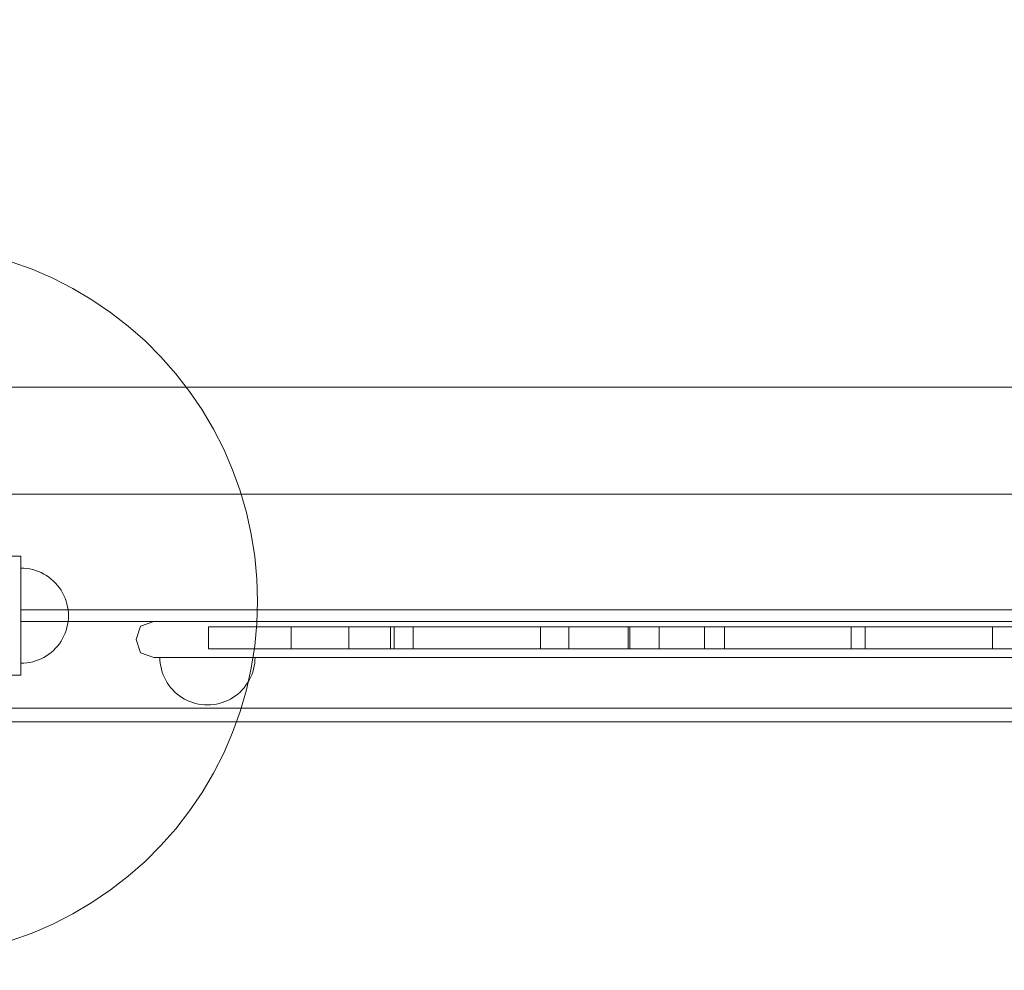
# Model space of a CAD drawing. Units: millimetres. Extents: x 2658 to 12337, y 14667 to 22255.
# Drawn here: x 7153 to 7566, y 17314 to 17713 of the extents above; entities that cross this region are included whole.
import ezdxf

# ---------------------------------------------------------------- set-up
doc = ezdxf.new("R2010")
doc.units = ezdxf.units.MM
doc.header["$MEASUREMENT"] = 0
doc.linetypes.add('Wipeout_Contour', pattern=[1000, 0, -1000])
doc.layers.add('STREFA', color=7, linetype='Continuous')
doc.layers.add('STREFA_Nr_pióra__7', color=7, linetype='Continuous', lineweight=18)
doc.layers.add('ZESTAW_Nr_pióra__7', color=7, linetype='Continuous', lineweight=18)
doc.styles.add('GENERATED_STYLE_1', font='txt')
doc.dimstyles.new('GENERATED_STYLE__1', dxfattribs={"dimtxt": 200, "dimasz": 137.681159, "dimexe": 0.18, "dimexo": 300, "dimgap": 0.09, "dimtad": 1, "dimtih": 1, "dimtoh": 1, "dimdec": 0, "dimlfac": 0.1, "dimzin": 0, "dimdsep": 46, "dimtxsty": 'GENERATED_STYLE_1', "dimblk": 'ARROWHEAD_5', "dimblk1": 'ARROWHEAD_5', "dimblk2": 'ARROWHEAD_5', "dimcen": 0.09, "dimclrd": 7, "dimclre": 7, "dimclrt": 7, "dimazin": 0, "dimtfac": 1, "dimtdec": 4, "dimtmove": 0, "dimatfit": 3, "dimfxl": 0, "dimtolj": 1, "dimtzin": 0, "dimarcsym": 0})

# ---------------------------------------------------------------- blocks, each defined once
blk = doc.blocks.new('*D1')
at = {"layer": 'STREFA_Nr_pióra__7', "linetype": 'Continuous'}
for points in [[(2658.21, 14802.53), (2798.17, 14765.03), (2798.17, 14840.03)], [(11589.55, 14802.53), (11449.6, 14840.03), (11449.6, 14765.03)]]:
    blk.add_hatch(color=256, dxfattribs=at).paths.add_polyline_path(points)
for p, q in [((2658.21, 14666.66), (2658.21, 14938.4)), ((11589.55, 14666.66), (11589.55, 14938.4)), ((2658.21, 14802.53), (2798.17, 14840.03)), ((2798.17, 14840.03), (2798.17, 14765.03)), ((11589.55, 14802.53), (11449.6, 14840.03)), ((11449.6, 14765.03), (11449.6, 14840.03)), ((2658.21, 14802.53), (2798.17, 14765.03)), ((2798.17, 14802.53), (11449.6, 14802.53)), ((11589.55, 14802.53), (11449.6, 14765.03))]:
    blk.add_line(p, q, dxfattribs=at)
at = {"color": 254, "linetype": 'Wipeout_Contour', "lineweight": 0, "ltscale": 66221.717404}
blk.add_wipeout([(6874.55, 14820.85), (7373.22, 14820.85), (7373.22, 15064.21), (6874.55, 15064.21)], dxfattribs=at).dxf.layer = 'STREFA'
at = {"layer": 'STREFA_Nr_pióra__7', "insert": (6896.23, 14842.53), "char_height": 200, "attachment_point": 7, "style": 'GENERATED_STYLE_1'}
blk.add_mtext('\\A1;{\\fArial|b0|i0|c238|p38;893}', dxfattribs=at)
blk = doc.blocks.new('ARROWHEAD_5')
at = {"color": 0, "linetype": 'Continuous', "lineweight": 0}
blk.add_line((0, 0), (-1, 0), dxfattribs=at)
blk.add_solid([(-1, 0.2679), (0, 0), (-1, -0.2679), (-1, 0.2679)], dxfattribs=at)

msp = doc.modelspace()

# ---------------------------------------------------------------- linework, layer by layer
at = {"layer": 'ZESTAW_Nr_pióra__7', "linetype": 'Continuous'}
for p, q in [((7157.78, 17608.22), (7148.91, 17611.41)), ((7166.43, 17604.47), (7157.78, 17608.22)), ((7174.82, 17600.2), (7166.43, 17604.47)), ((7182.94, 17595.4), (7174.82, 17600.2)), ((7190.73, 17590.1), (7182.94, 17595.4)), ((7198.18, 17584.33), (7190.73, 17590.1)), ((7205.24, 17578.1), (7198.18, 17584.33)), ((7211.91, 17571.43), (7205.24, 17578.1)), ((7218.14, 17564.36), (7211.91, 17571.43)), ((7223.91, 17556.92), (7218.14, 17564.36)), ((7058.56, 17558.75), (7958.56, 17558.75)), ((7229.21, 17549.12), (7223.91, 17556.92)), ((7234.01, 17541.01), (7229.21, 17549.12)), ((7238.29, 17532.62), (7234.01, 17541.01)), ((7242.03, 17523.97), (7238.29, 17532.62)), ((7245.22, 17515.1), (7242.03, 17523.97)), ((7958.56, 17513.75), (7058.56, 17513.75)), ((7247.85, 17506.05), (7245.22, 17515.1)), ((7249.9, 17496.86), (7247.85, 17506.05)), ((7251.38, 17487.55), (7249.9, 17496.86)), ((7148.05, 17487.64), (7153.05, 17487.64)), ((7153.05, 17487.64), (7153.05, 17437.64)), ((7252.27, 17478.17), (7251.38, 17487.55)), ((7154.3, 17482.6), (7153.05, 17482.64)), ((7153.05, 17482.6), (7153.05, 17482.64)), ((7154.3, 17482.6), (7153.05, 17482.64)), ((7153.05, 17482.6), (7153.05, 17482.64)), ((7153.05, 17482.49), (7153.05, 17482.6)), ((7153.05, 17482.49), (7153.05, 17482.6)), ((7153.05, 17482.29), (7153.05, 17482.49)), ((7153.05, 17482.29), (7153.05, 17482.49)), ((7153.05, 17482.02), (7153.05, 17482.29)), ((7153.05, 17482.02), (7153.05, 17482.29)), ((7153.05, 17481.66), (7153.05, 17482.02)), ((7153.05, 17481.66), (7153.05, 17482.02)), ((7153.05, 17481.24), (7153.05, 17481.66)), ((7153.05, 17481.24), (7153.05, 17481.66)), ((7153.05, 17480.74), (7153.05, 17481.24)), ((7153.05, 17480.74), (7153.05, 17481.24)), ((7153.05, 17480.17), (7153.05, 17480.74)), ((7153.05, 17480.17), (7153.05, 17480.74)), ((7153.05, 17479.53), (7153.05, 17480.17)), ((7153.05, 17479.53), (7153.05, 17480.17)), ((7153.05, 17478.82), (7153.05, 17479.53)), ((7153.05, 17478.82), (7153.05, 17479.53)), ((7155.56, 17482.49), (7154.3, 17482.6)), ((7155.56, 17482.49), (7154.3, 17482.6)), ((7156.8, 17482.29), (7155.56, 17482.49)), ((7156.8, 17482.29), (7155.56, 17482.49)), ((7158.02, 17482.02), (7156.8, 17482.29)), ((7158.02, 17482.02), (7156.8, 17482.29)), ((7159.23, 17481.66), (7158.02, 17482.02)), ((7159.23, 17481.66), (7158.02, 17482.02)), ((7160.41, 17481.24), (7159.23, 17481.66)), ((7160.41, 17481.24), (7159.23, 17481.66)), ((7161.56, 17480.74), (7160.41, 17481.24)), ((7161.56, 17480.74), (7160.41, 17481.24)), ((7162.68, 17480.17), (7161.56, 17480.74)), ((7162.68, 17480.17), (7161.56, 17480.74)), ((7163.76, 17479.53), (7162.68, 17480.17)), ((7163.76, 17479.53), (7162.68, 17480.17)), ((7164.8, 17478.82), (7163.76, 17479.53)), ((7164.8, 17478.82), (7163.76, 17479.53)), ((7153.05, 17478.05), (7153.05, 17478.82)), ((7153.05, 17478.05), (7153.05, 17478.82)), ((7153.05, 17477.22), (7153.05, 17478.05)), ((7153.05, 17477.22), (7153.05, 17478.05)), ((7153.05, 17476.33), (7153.05, 17477.22)), ((7153.05, 17476.33), (7153.05, 17477.22)), ((7153.05, 17475.39), (7153.05, 17476.33)), ((7153.05, 17475.39), (7153.05, 17476.33)), ((7153.05, 17474.4), (7153.05, 17475.39)), ((7153.05, 17474.4), (7153.05, 17475.39)), ((7165.8, 17478.05), (7164.8, 17478.82)), ((7165.8, 17478.05), (7164.8, 17478.82)), ((7166.74, 17477.22), (7165.8, 17478.05)), ((7166.74, 17477.22), (7165.8, 17478.05)), ((7167.63, 17476.33), (7166.74, 17477.22)), ((7167.63, 17476.33), (7166.74, 17477.22)), ((7168.46, 17475.39), (7167.63, 17476.33)), ((7168.46, 17475.39), (7167.63, 17476.33)), ((7169.23, 17474.4), (7168.46, 17475.39)), ((7169.23, 17474.4), (7168.46, 17475.39)), ((7252.56, 17468.75), (7252.27, 17478.17)), ((7153.05, 17473.36), (7153.05, 17474.4)), ((7153.05, 17473.36), (7153.05, 17474.4)), ((7153.05, 17472.28), (7153.05, 17473.36)), ((7153.05, 17472.28), (7153.05, 17473.36)), ((7153.05, 17471.16), (7153.05, 17472.28)), ((7153.05, 17471.16), (7153.05, 17472.28)), ((7169.93, 17473.36), (7169.23, 17474.4)), ((7169.93, 17473.36), (7169.23, 17474.4)), ((7170.57, 17472.28), (7169.93, 17473.36)), ((7170.57, 17472.28), (7169.93, 17473.36)), ((7171.14, 17471.16), (7170.57, 17472.28)), ((7171.14, 17471.16), (7170.57, 17472.28)), ((7153.05, 17470.01), (7153.05, 17471.16)), ((7153.05, 17470.01), (7153.05, 17471.16)), ((7153.05, 17468.82), (7153.05, 17470.01)), ((7153.05, 17468.82), (7153.05, 17470.01)), ((7153.05, 17467.62), (7153.05, 17468.82)), ((7153.05, 17467.62), (7153.05, 17468.82)), ((7153.05, 17466.39), (7153.05, 17467.62)), ((7153.05, 17466.39), (7153.05, 17467.62)), ((7171.64, 17470.01), (7171.14, 17471.16)), ((7171.64, 17470.01), (7171.14, 17471.16)), ((7172.07, 17468.82), (7171.64, 17470.01)), ((7172.07, 17468.82), (7171.64, 17470.01)), ((7172.42, 17467.62), (7172.07, 17468.82)), ((7172.42, 17467.62), (7172.07, 17468.82)), ((7172.69, 17466.39), (7172.42, 17467.62)), ((7172.69, 17466.39), (7172.42, 17467.62)), ((7252.27, 17459.33), (7252.56, 17468.75)), ((7153.05, 17465.15), (7153.05, 17466.39)), ((7153.05, 17465.15), (7153.05, 17466.39)), ((7153.05, 17463.9), (7153.05, 17465.15)), ((7153.05, 17463.9), (7153.05, 17465.15)), ((7153.05, 17460.14), (7153.05, 17465.14)), ((7153.05, 17465.14), (7863.05, 17465.14)), ((7153.05, 17460.14), (7153.05, 17465.14)), ((7153.05, 17465.14), (7863.05, 17465.14)), ((7153.05, 17462.64), (7153.05, 17463.9)), ((7153.05, 17462.64), (7153.05, 17463.9)), ((7172.89, 17465.15), (7172.69, 17466.39)), ((7172.89, 17465.15), (7172.69, 17466.39)), ((7173.01, 17463.9), (7172.89, 17465.15)), ((7173.01, 17463.9), (7172.89, 17465.15)), ((7173.05, 17462.64), (7173.01, 17463.9)), ((7173.05, 17462.64), (7173.01, 17463.9)), ((7153.05, 17461.39), (7153.05, 17462.64)), ((7153.05, 17461.39), (7153.05, 17462.64)), ((7153.05, 17460.14), (7153.05, 17461.39)), ((7153.05, 17460.14), (7153.05, 17461.39)), ((7863.05, 17460.14), (7153.05, 17460.14)), ((7863.05, 17460.14), (7153.05, 17460.14)), ((7153.05, 17458.9), (7153.05, 17460.14)), ((7153.05, 17458.9), (7153.05, 17460.14)), ((7153.05, 17457.67), (7153.05, 17458.9)), ((7153.05, 17457.67), (7153.05, 17458.9)), ((7172.69, 17458.9), (7172.42, 17457.67)), ((7172.69, 17458.9), (7172.42, 17457.67)), ((7172.89, 17460.14), (7172.69, 17458.9)), ((7172.89, 17460.14), (7172.69, 17458.9)), ((7173.01, 17461.39), (7172.89, 17460.14)), ((7173.01, 17461.39), (7172.89, 17460.14)), ((7173.05, 17462.64), (7173.01, 17461.39)), ((7173.05, 17462.64), (7173.01, 17461.39)), ((7208.96, 17460.14), (7203.37, 17458.26)), ((7210.25, 17460.14), (7208.96, 17460.14)), ((7212.79, 17460.14), (7210.25, 17460.14)), ((7216.51, 17460.14), (7212.79, 17460.14)), ((7221.29, 17460.14), (7216.51, 17460.14)), ((7226.99, 17460.14), (7221.29, 17460.14)), ((7233.44, 17460.14), (7226.99, 17460.14)), ((7240.43, 17460.14), (7233.44, 17460.14)), ((7247.75, 17460.14), (7240.43, 17460.14)), ((7765.19, 17460.14), (7247.75, 17460.14)), ((7251.38, 17449.95), (7252.27, 17459.33)), ((7153.05, 17456.46), (7153.05, 17457.67)), ((7153.05, 17456.46), (7153.05, 17457.67)), ((7153.05, 17455.28), (7153.05, 17456.46)), ((7153.05, 17455.28), (7153.05, 17456.46)), ((7153.05, 17454.13), (7153.05, 17455.28)), ((7153.05, 17454.13), (7153.05, 17455.28)), ((7171.64, 17455.28), (7171.14, 17454.13)), ((7171.64, 17455.28), (7171.14, 17454.13)), ((7172.07, 17456.46), (7171.64, 17455.28)), ((7172.07, 17456.46), (7171.64, 17455.28)), ((7172.42, 17457.67), (7172.07, 17456.46)), ((7172.42, 17457.67), (7172.07, 17456.46)), ((7201.47, 17452.66), (7203.37, 17458.26)), ((7231.86, 17457.92), (7231.95, 17457.92)), ((7231.86, 17457.92), (7231.86, 17448.71)), ((7231.95, 17457.92), (7232.78, 17457.92)), ((7232.78, 17457.92), (7234.33, 17457.92)), ((7234.33, 17457.92), (7236.6, 17457.92)), ((7236.6, 17457.92), (7239.5, 17457.92)), ((7239.5, 17457.92), (7243.23, 17457.92)), ((7243.23, 17457.92), (7246.83, 17457.92)), ((7246.83, 17457.92), (7247.3, 17457.92)), ((7247.3, 17457.92), (7247.86, 17457.92)), ((7247.86, 17457.92), (7248.49, 17457.92)), ((7248.49, 17457.92), (7249.17, 17457.92)), ((7249.17, 17457.92), (7249.91, 17457.92)), ((7249.91, 17457.92), (7250.69, 17457.92)), ((7250.69, 17457.92), (7251.51, 17457.92)), ((7251.51, 17457.92), (7252.37, 17457.92)), ((7252.37, 17457.92), (7253.25, 17457.92)), ((7253.25, 17457.92), (7254.16, 17457.92)), ((7254.16, 17457.92), (7255.07, 17457.92)), ((7255.07, 17457.92), (7256, 17457.92)), ((7256, 17457.92), (7256.93, 17457.92)), ((7256.93, 17457.92), (7257.85, 17457.92)), ((7257.85, 17457.92), (7258.75, 17457.92)), ((7258.75, 17457.92), (7259.64, 17457.92)), ((7259.64, 17457.92), (7260.49, 17457.92)), ((7260.49, 17457.92), (7261.31, 17457.92)), ((7261.31, 17457.92), (7262.1, 17457.92)), ((7262.1, 17457.92), (7262.83, 17457.92)), ((7262.83, 17457.92), (7263.52, 17457.92)), ((7263.52, 17457.92), (7264.14, 17457.92)), ((7264.14, 17457.92), (7264.71, 17457.92)), ((7264.71, 17457.92), (7265.2, 17457.92)), ((7265.2, 17457.92), (7265.63, 17457.92)), ((7265.63, 17457.92), (7265.99, 17457.92)), ((7265.99, 17457.92), (7266.27, 17457.92)), ((7266.27, 17457.92), (7266.47, 17457.92)), ((7266.47, 17457.92), (7266.59, 17457.92)), ((7266.59, 17457.92), (7266.63, 17457.92)), ((7266.63, 17457.92), (7268.04, 17457.92)), ((7266.63, 17457.92), (7266.63, 17448.71)), ((7268.04, 17457.92), (7271.39, 17457.92)), ((7271.39, 17457.92), (7275.06, 17457.92)), ((7275.06, 17457.92), (7279.11, 17457.92)), ((7279.11, 17457.92), (7281.31, 17457.92)), ((7281.31, 17457.92), (7283.55, 17457.92)), ((7283.55, 17457.92), (7288.71, 17457.92)), ((7288.71, 17457.92), (7293.98, 17457.92)), ((7290.82, 17457.92), (7290.82, 17448.71)), ((7290.82, 17457.92), (7309.93, 17457.92)), ((7293.98, 17457.92), (7302.99, 17457.92)), ((7302.99, 17457.92), (7312.41, 17457.92)), ((7308.42, 17457.92), (7309.95, 17457.92)), ((7308.42, 17457.92), (7308.42, 17448.71)), ((7309.93, 17457.92), (7309.93, 17448.71)), ((7309.95, 17457.92), (7312.96, 17457.92)), ((7312.41, 17457.92), (7322.1, 17457.92)), ((7312.96, 17457.92), (7317.35, 17457.92)), ((7317.35, 17457.92), (7323, 17457.92)), ((7317.86, 17457.92), (7317.98, 17457.92)), ((7317.86, 17457.92), (7317.86, 17448.71)), ((7317.98, 17457.92), (7318.31, 17457.92)), ((7318.31, 17457.92), (7318.83, 17457.92)), ((7318.83, 17457.92), (7319.55, 17457.92)), ((7319.55, 17457.92), (7320.47, 17457.92)), ((7320.47, 17457.92), (7321.56, 17457.92)), ((7321.56, 17457.92), (7322.84, 17457.92)), ((7322.1, 17457.92), (7332.01, 17457.92)), ((7322.84, 17457.92), (7324.27, 17457.92)), ((7323, 17457.92), (7329.74, 17457.92)), ((7324.27, 17457.92), (7325.87, 17457.92)), ((7325.87, 17457.92), (7327.61, 17457.92)), ((7327.61, 17457.92), (7329.47, 17457.92)), ((7329.47, 17457.92), (7331.46, 17457.92)), ((7329.74, 17457.92), (7337.35, 17457.92)), ((7331.46, 17457.92), (7333.54, 17457.92)), ((7332.01, 17457.92), (7342.06, 17457.92)), ((7333.54, 17457.92), (7335.71, 17457.92)), ((7335.71, 17457.92), (7337.94, 17457.92)), ((7337.35, 17457.92), (7345.62, 17457.92)), ((7337.94, 17457.92), (7340.23, 17457.92)), ((7340.23, 17457.92), (7342.55, 17457.92)), ((7342.06, 17457.92), (7352.19, 17457.92)), ((7342.55, 17457.92), (7344.89, 17457.92)), ((7344.89, 17457.92), (7347.22, 17457.92)), ((7345.62, 17457.92), (7354.28, 17457.92)), ((7347.22, 17457.92), (7349.54, 17457.92)), ((7349.54, 17457.92), (7351.82, 17457.92)), ((7351.82, 17457.92), (7354.04, 17457.92)), ((7352.19, 17457.92), (7362.3, 17457.92)), ((7354.04, 17457.92), (7356.19, 17457.92)), ((7354.28, 17457.92), (7363.07, 17457.92)), ((7356.19, 17457.92), (7358.26, 17457.92)), ((7358.26, 17457.92), (7360.22, 17457.92)), ((7360.22, 17457.92), (7362.06, 17457.92)), ((7362.06, 17457.92), (7363.77, 17457.92)), ((7362.3, 17457.92), (7372.33, 17457.92)), ((7363.07, 17457.92), (7371.73, 17457.92)), ((7363.77, 17457.92), (7365.34, 17457.92)), ((7365.34, 17457.92), (7366.75, 17457.92)), ((7366.75, 17457.92), (7367.99, 17457.92)), ((7367.99, 17457.92), (7369.05, 17457.92)), ((7369.05, 17457.92), (7369.93, 17457.92)), ((7369.93, 17457.92), (7370.61, 17457.92)), ((7370.61, 17457.92), (7371.11, 17457.92)), ((7371.11, 17457.92), (7371.38, 17457.92)), ((7371.39, 17457.92), (7371.39, 17448.71)), ((7371.73, 17457.92), (7379.99, 17457.92)), ((7372.33, 17457.92), (7382.2, 17457.92)), ((7379.99, 17457.92), (7387.6, 17457.92)), ((7382.2, 17457.92), (7391.83, 17457.92)), ((7383.41, 17457.92), (7383.46, 17457.92)), ((7383.41, 17457.92), (7383.41, 17448.71)), ((7383.46, 17457.92), (7383.6, 17457.92)), ((7383.6, 17457.92), (7383.83, 17457.92)), ((7383.83, 17457.92), (7384.16, 17457.92)), ((7384.16, 17457.92), (7384.57, 17457.92)), ((7384.57, 17457.92), (7385.07, 17457.92)), ((7385.07, 17457.92), (7385.66, 17457.92)), ((7385.66, 17457.92), (7386.32, 17457.92)), ((7386.32, 17457.92), (7387.05, 17457.92)), ((7387.05, 17457.92), (7387.85, 17457.92)), ((7387.6, 17457.92), (7394.34, 17457.92)), ((7387.85, 17457.92), (7388.71, 17457.92)), ((7388.71, 17457.92), (7389.62, 17457.92)), ((7389.62, 17457.92), (7390.58, 17457.92)), ((7390.58, 17457.92), (7391.58, 17457.92)), ((7391.58, 17457.92), (7392.62, 17457.92)), ((7391.83, 17457.92), (7401.18, 17457.92)), ((7392.62, 17457.92), (7393.67, 17457.92)), ((7393.67, 17457.92), (7394.75, 17457.92)), ((7394.34, 17457.92), (7399.99, 17457.92)), ((7394.75, 17457.92), (7396.91, 17457.92)), ((7396.91, 17457.92), (7397.99, 17457.92)), ((7397.99, 17457.92), (7399.05, 17457.92)), ((7399.05, 17457.92), (7400.08, 17457.92)), ((7399.99, 17457.92), (7404.39, 17457.92)), ((7400.08, 17457.92), (7401.08, 17457.92)), ((7401.08, 17457.92), (7402.04, 17457.92)), ((7401.18, 17457.92), (7410.09, 17457.92)), ((7402.04, 17457.92), (7402.96, 17457.92)), ((7402.96, 17457.92), (7403.82, 17457.92)), ((7403.82, 17457.92), (7404.62, 17457.92)), ((7404.39, 17457.92), (7407.39, 17457.92)), ((7404.62, 17457.92), (7405.35, 17457.92)), ((7405.35, 17457.92), (7406.01, 17457.92)), ((7406.01, 17457.92), (7406.59, 17457.92)), ((7406.59, 17457.92), (7407.09, 17457.92)), ((7407.09, 17457.92), (7407.51, 17457.92)), ((7407.39, 17457.92), (7408.92, 17457.92)), ((7407.51, 17457.92), (7407.83, 17457.92)), ((7407.83, 17457.92), (7408.07, 17457.92)), ((7408.07, 17457.92), (7408.21, 17457.92)), ((7408.21, 17457.92), (7408.25, 17457.92)), ((7408.25, 17457.92), (7408.25, 17448.71)), ((7408.92, 17457.92), (7408.92, 17448.71)), ((7410.09, 17457.92), (7418.32, 17457.92)), ((7418.32, 17457.92), (7425.94, 17457.92)), ((7421.28, 17457.92), (7440.39, 17457.92)), ((7421.28, 17457.92), (7421.28, 17448.71)), ((7425.94, 17457.92), (7433.85, 17457.92)), ((7433.85, 17457.92), (7450.27, 17457.92)), ((7440.39, 17457.92), (7440.39, 17448.71)), ((7448.83, 17457.92), (7449.63, 17457.92)), ((7448.83, 17457.92), (7448.83, 17448.71)), ((7449.63, 17457.92), (7451.22, 17457.92)), ((7450.27, 17457.92), (7467.25, 17457.92)), ((7451.22, 17457.92), (7453.55, 17457.92)), ((7453.55, 17457.92), (7456.54, 17457.92)), ((7456.54, 17457.92), (7460.1, 17457.92)), ((7460.1, 17457.92), (7464.13, 17457.92)), ((7464.13, 17457.92), (7468.5, 17457.92)), ((7467.25, 17457.92), (7486.79, 17457.92)), ((7468.5, 17457.92), (7473.08, 17457.92)), ((7473.08, 17457.92), (7477.73, 17457.92)), ((7477.73, 17457.92), (7482.31, 17457.92)), ((7482.31, 17457.92), (7486.68, 17457.92)), ((7486.68, 17457.92), (7490.7, 17457.92)), ((7486.79, 17457.92), (7506.52, 17457.92)), ((7490.7, 17457.92), (7494.27, 17457.92)), ((7494.27, 17457.92), (7497.26, 17457.92)), ((7497.26, 17457.92), (7499.58, 17457.92)), ((7499.58, 17457.92), (7501.17, 17457.92)), ((7501.17, 17457.92), (7501.98, 17457.92)), ((7501.98, 17457.92), (7501.98, 17448.71)), ((7506.52, 17457.92), (7515.27, 17457.92)), ((7507.85, 17457.92), (7507.97, 17457.92)), ((7507.85, 17457.92), (7507.85, 17448.71)), ((7507.97, 17457.92), (7508.29, 17457.92)), ((7508.29, 17457.92), (7508.82, 17457.92)), ((7508.82, 17457.92), (7509.54, 17457.92)), ((7509.54, 17457.92), (7510.45, 17457.92)), ((7510.45, 17457.92), (7511.55, 17457.92)), ((7511.55, 17457.92), (7512.82, 17457.92)), ((7512.82, 17457.92), (7514.26, 17457.92)), ((7514.26, 17457.92), (7515.86, 17457.92)), ((7515.27, 17457.92), (7524.02, 17457.92)), ((7515.86, 17457.92), (7517.59, 17457.92)), ((7517.59, 17457.92), (7519.46, 17457.92)), ((7519.46, 17457.92), (7521.44, 17457.92)), ((7521.44, 17457.92), (7523.53, 17457.92)), ((7523.53, 17457.92), (7525.69, 17457.92)), ((7524.02, 17457.92), (7541.38, 17457.92)), ((7525.69, 17457.92), (7527.93, 17457.92)), ((7527.93, 17457.92), (7530.22, 17457.92)), ((7530.22, 17457.92), (7532.54, 17457.92)), ((7532.54, 17457.92), (7534.87, 17457.92)), ((7534.87, 17457.92), (7537.21, 17457.92)), ((7537.21, 17457.92), (7539.52, 17457.92)), ((7539.52, 17457.92), (7541.8, 17457.92)), ((7541.38, 17457.92), (7558.38, 17457.92)), ((7541.8, 17457.92), (7544.03, 17457.92)), ((7544.03, 17457.92), (7546.18, 17457.92)), ((7546.18, 17457.92), (7548.24, 17457.92)), ((7548.24, 17457.92), (7550.21, 17457.92)), ((7550.21, 17457.92), (7552.05, 17457.92)), ((7552.05, 17457.92), (7553.76, 17457.92)), ((7553.76, 17457.92), (7555.33, 17457.92)), ((7555.33, 17457.92), (7556.73, 17457.92)), ((7556.73, 17457.92), (7557.97, 17457.92)), ((7557.97, 17457.92), (7559.04, 17457.92)), ((7558.38, 17457.92), (7577.05, 17457.92)), ((7559.04, 17457.92), (7559.91, 17457.92)), ((7559.91, 17457.92), (7560.6, 17457.92)), ((7560.6, 17457.92), (7561.09, 17457.92)), ((7561.09, 17457.92), (7561.37, 17457.92)), ((7561.37, 17457.92), (7561.37, 17448.71)), ((7153.05, 17453.01), (7153.05, 17454.13)), ((7153.05, 17453.01), (7153.05, 17454.13)), ((7153.05, 17451.93), (7153.05, 17453.01)), ((7153.05, 17451.93), (7153.05, 17453.01)), ((7153.05, 17450.89), (7153.05, 17451.93)), ((7153.05, 17450.89), (7153.05, 17451.93)), ((7153.05, 17449.9), (7153.05, 17450.89)), ((7153.05, 17449.9), (7153.05, 17450.89)), ((7169.23, 17450.89), (7168.46, 17449.9)), ((7169.23, 17450.89), (7168.46, 17449.9)), ((7169.93, 17451.93), (7169.23, 17450.89)), ((7169.93, 17451.93), (7169.23, 17450.89)), ((7170.57, 17453.01), (7169.93, 17451.93)), ((7170.57, 17453.01), (7169.93, 17451.93)), ((7171.14, 17454.13), (7170.57, 17453.01)), ((7171.14, 17454.13), (7170.57, 17453.01)), ((7201.47, 17452.62), (7201.47, 17452.66)), ((7203.37, 17447.03), (7201.47, 17452.62)), ((7153.05, 17448.95), (7153.05, 17449.9)), ((7153.05, 17448.95), (7153.05, 17449.9)), ((7153.05, 17448.06), (7153.05, 17448.95)), ((7153.05, 17448.06), (7153.05, 17448.95)), ((7153.05, 17447.23), (7153.05, 17448.06)), ((7153.05, 17447.23), (7153.05, 17448.06)), ((7153.05, 17446.46), (7153.05, 17447.23)), ((7153.05, 17446.46), (7153.05, 17447.23)), ((7153.05, 17445.76), (7153.05, 17446.46)), ((7153.05, 17445.76), (7153.05, 17446.46)), ((7164.8, 17446.46), (7163.76, 17445.76)), ((7164.8, 17446.46), (7163.76, 17445.76)), ((7165.8, 17447.23), (7164.8, 17446.46)), ((7165.8, 17447.23), (7164.8, 17446.46)), ((7166.74, 17448.06), (7165.8, 17447.23)), ((7166.74, 17448.06), (7165.8, 17447.23)), ((7167.63, 17448.95), (7166.74, 17448.06)), ((7167.63, 17448.95), (7166.74, 17448.06)), ((7168.46, 17449.9), (7167.63, 17448.95)), ((7168.46, 17449.9), (7167.63, 17448.95)), ((7208.96, 17445.14), (7203.37, 17447.03)), ((7231.86, 17448.71), (7231.95, 17448.71)), ((7231.95, 17448.71), (7232.78, 17448.71)), ((7232.78, 17448.71), (7234.33, 17448.71)), ((7234.33, 17448.71), (7236.6, 17448.71)), ((7236.6, 17448.71), (7239.5, 17448.71)), ((7239.5, 17448.71), (7243.23, 17448.71)), ((7243.23, 17448.71), (7246.83, 17448.71)), ((7246.83, 17448.71), (7247.3, 17448.71)), ((7247.3, 17448.71), (7247.86, 17448.71)), ((7247.86, 17448.71), (7248.49, 17448.71)), ((7248.49, 17448.71), (7249.17, 17448.71)), ((7249.17, 17448.71), (7249.91, 17448.71)), ((7249.9, 17440.64), (7251.38, 17449.95)), ((7249.91, 17448.71), (7250.69, 17448.71)), ((7250.69, 17448.71), (7251.51, 17448.71)), ((7251.51, 17448.71), (7252.37, 17448.71)), ((7252.37, 17448.71), (7253.25, 17448.71)), ((7253.25, 17448.71), (7254.16, 17448.71)), ((7254.16, 17448.71), (7255.07, 17448.71)), ((7255.07, 17448.71), (7256, 17448.71)), ((7256, 17448.71), (7256.93, 17448.71)), ((7256.93, 17448.71), (7257.85, 17448.71)), ((7257.85, 17448.71), (7258.75, 17448.71)), ((7258.75, 17448.71), (7259.64, 17448.71)), ((7259.64, 17448.71), (7260.49, 17448.71)), ((7260.49, 17448.71), (7261.31, 17448.71)), ((7261.31, 17448.71), (7262.1, 17448.71)), ((7262.1, 17448.71), (7262.83, 17448.71)), ((7262.83, 17448.71), (7263.52, 17448.71)), ((7263.52, 17448.71), (7264.14, 17448.71)), ((7264.14, 17448.71), (7264.71, 17448.71)), ((7264.71, 17448.71), (7265.2, 17448.71)), ((7265.2, 17448.71), (7265.63, 17448.71)), ((7265.63, 17448.71), (7265.99, 17448.71)), ((7265.99, 17448.71), (7266.27, 17448.71)), ((7266.27, 17448.71), (7266.47, 17448.71)), ((7266.47, 17448.71), (7266.63, 17448.71)), ((7266.59, 17448.71), (7266.63, 17448.71)), ((7266.63, 17448.71), (7268.04, 17448.71)), ((7268.04, 17448.71), (7271.39, 17448.71)), ((7271.39, 17448.71), (7275.06, 17448.71)), ((7275.06, 17448.71), (7279.11, 17448.71)), ((7279.11, 17448.71), (7281.31, 17448.71)), ((7281.31, 17448.71), (7283.55, 17448.71)), ((7283.55, 17448.71), (7288.71, 17448.71)), ((7288.71, 17448.71), (7293.98, 17448.71)), ((7290.82, 17448.71), (7309.93, 17448.71)), ((7293.98, 17448.71), (7302.99, 17448.71)), ((7302.99, 17448.71), (7312.41, 17448.71)), ((7308.42, 17448.71), (7309.95, 17448.71)), ((7309.95, 17448.71), (7312.96, 17448.71)), ((7312.41, 17448.71), (7322.1, 17448.71)), ((7312.96, 17448.71), (7317.35, 17448.71)), ((7317.35, 17448.71), (7323, 17448.71)), ((7317.86, 17448.71), (7317.98, 17448.71)), ((7317.98, 17448.71), (7318.31, 17448.71)), ((7318.31, 17448.71), (7318.83, 17448.71)), ((7318.83, 17448.71), (7319.55, 17448.71)), ((7319.55, 17448.71), (7320.47, 17448.71)), ((7320.47, 17448.71), (7321.56, 17448.71)), ((7321.56, 17448.71), (7322.84, 17448.71)), ((7322.1, 17448.71), (7332.01, 17448.71)), ((7322.84, 17448.71), (7324.27, 17448.71)), ((7323, 17448.71), (7329.74, 17448.71)), ((7324.27, 17448.71), (7325.87, 17448.71)), ((7325.87, 17448.71), (7327.61, 17448.71)), ((7327.61, 17448.71), (7329.47, 17448.71)), ((7329.47, 17448.71), (7331.46, 17448.71)), ((7329.74, 17448.71), (7337.35, 17448.71)), ((7331.46, 17448.71), (7333.54, 17448.71)), ((7332.01, 17448.71), (7342.06, 17448.71)), ((7333.54, 17448.71), (7335.71, 17448.71)), ((7335.71, 17448.71), (7337.94, 17448.71)), ((7337.35, 17448.71), (7345.62, 17448.71)), ((7337.94, 17448.71), (7340.23, 17448.71)), ((7340.23, 17448.71), (7342.55, 17448.71)), ((7342.06, 17448.71), (7352.19, 17448.71)), ((7342.55, 17448.71), (7344.89, 17448.71)), ((7344.89, 17448.71), (7347.22, 17448.71)), ((7345.62, 17448.71), (7354.28, 17448.71)), ((7347.22, 17448.71), (7349.54, 17448.71)), ((7349.54, 17448.71), (7351.82, 17448.71)), ((7351.82, 17448.71), (7354.04, 17448.71)), ((7352.19, 17448.71), (7362.3, 17448.71)), ((7354.04, 17448.71), (7356.19, 17448.71)), ((7354.28, 17448.71), (7363.07, 17448.71)), ((7356.19, 17448.71), (7358.26, 17448.71)), ((7358.26, 17448.71), (7360.22, 17448.71)), ((7360.22, 17448.71), (7362.06, 17448.71)), ((7362.06, 17448.71), (7363.77, 17448.71)), ((7362.3, 17448.71), (7372.33, 17448.71)), ((7363.07, 17448.71), (7371.73, 17448.71)), ((7363.77, 17448.71), (7365.34, 17448.71)), ((7365.34, 17448.71), (7366.75, 17448.71)), ((7366.75, 17448.71), (7367.99, 17448.71)), ((7367.99, 17448.71), (7369.05, 17448.71)), ((7369.05, 17448.71), (7369.93, 17448.71)), ((7369.93, 17448.71), (7370.61, 17448.71)), ((7370.61, 17448.71), (7371.11, 17448.71)), ((7371.11, 17448.71), (7371.38, 17448.71)), ((7371.73, 17448.71), (7379.99, 17448.71)), ((7372.33, 17448.71), (7382.2, 17448.71)), ((7379.99, 17448.71), (7387.6, 17448.71)), ((7382.2, 17448.71), (7391.83, 17448.71)), ((7383.41, 17448.71), (7383.46, 17448.71)), ((7383.46, 17448.71), (7383.6, 17448.71)), ((7383.6, 17448.71), (7383.83, 17448.71)), ((7383.83, 17448.71), (7384.16, 17448.71)), ((7384.16, 17448.71), (7384.57, 17448.71)), ((7384.57, 17448.71), (7385.07, 17448.71)), ((7385.07, 17448.71), (7385.66, 17448.71)), ((7385.66, 17448.71), (7386.32, 17448.71)), ((7386.32, 17448.71), (7387.05, 17448.71)), ((7387.05, 17448.71), (7387.85, 17448.71)), ((7387.6, 17448.71), (7394.34, 17448.71)), ((7387.85, 17448.71), (7388.71, 17448.71)), ((7388.71, 17448.71), (7389.62, 17448.71)), ((7389.62, 17448.71), (7390.58, 17448.71)), ((7390.58, 17448.71), (7391.58, 17448.71)), ((7391.58, 17448.71), (7392.62, 17448.71)), ((7391.83, 17448.71), (7401.18, 17448.71)), ((7392.62, 17448.71), (7393.67, 17448.71)), ((7393.67, 17448.71), (7394.75, 17448.71)), ((7394.34, 17448.71), (7399.99, 17448.71)), ((7394.75, 17448.71), (7396.91, 17448.71)), ((7396.91, 17448.71), (7397.99, 17448.71)), ((7397.99, 17448.71), (7399.05, 17448.71)), ((7399.05, 17448.71), (7400.08, 17448.71)), ((7399.99, 17448.71), (7404.39, 17448.71)), ((7400.08, 17448.71), (7401.08, 17448.71)), ((7401.08, 17448.71), (7402.04, 17448.71)), ((7401.18, 17448.71), (7410.09, 17448.71)), ((7402.04, 17448.71), (7402.96, 17448.71)), ((7402.96, 17448.71), (7403.82, 17448.71)), ((7403.82, 17448.71), (7404.62, 17448.71)), ((7404.39, 17448.71), (7407.39, 17448.71)), ((7404.62, 17448.71), (7405.35, 17448.71)), ((7405.35, 17448.71), (7406.01, 17448.71)), ((7406.01, 17448.71), (7406.59, 17448.71)), ((7406.59, 17448.71), (7407.09, 17448.71)), ((7407.09, 17448.71), (7407.51, 17448.71)), ((7407.39, 17448.71), (7408.92, 17448.71)), ((7407.51, 17448.71), (7407.83, 17448.71)), ((7407.83, 17448.71), (7408.07, 17448.71)), ((7408.07, 17448.71), (7408.21, 17448.71)), ((7408.21, 17448.71), (7408.25, 17448.71)), ((7410.09, 17448.71), (7418.32, 17448.71)), ((7418.32, 17448.71), (7425.94, 17448.71)), ((7421.28, 17448.71), (7440.39, 17448.71)), ((7425.94, 17448.71), (7433.85, 17448.71)), ((7433.85, 17448.71), (7450.27, 17448.71)), ((7448.83, 17448.71), (7449.63, 17448.71)), ((7449.63, 17448.71), (7451.22, 17448.71)), ((7450.27, 17448.71), (7467.25, 17448.71)), ((7451.22, 17448.71), (7453.55, 17448.71)), ((7453.55, 17448.71), (7456.54, 17448.71)), ((7456.54, 17448.71), (7460.1, 17448.71)), ((7460.1, 17448.71), (7464.13, 17448.71)), ((7464.13, 17448.71), (7468.5, 17448.71)), ((7467.25, 17448.71), (7486.79, 17448.71)), ((7468.5, 17448.71), (7473.08, 17448.71)), ((7473.08, 17448.71), (7477.73, 17448.71)), ((7477.73, 17448.71), (7482.31, 17448.71)), ((7482.31, 17448.71), (7486.68, 17448.71)), ((7486.68, 17448.71), (7490.7, 17448.71)), ((7486.79, 17448.71), (7506.52, 17448.71)), ((7490.7, 17448.71), (7494.27, 17448.71)), ((7494.27, 17448.71), (7497.26, 17448.71)), ((7497.26, 17448.71), (7499.58, 17448.71)), ((7499.58, 17448.71), (7501.17, 17448.71)), ((7501.17, 17448.71), (7501.98, 17448.71)), ((7506.52, 17448.71), (7515.27, 17448.71)), ((7507.85, 17448.71), (7507.97, 17448.71)), ((7507.97, 17448.71), (7508.29, 17448.71)), ((7508.29, 17448.71), (7508.82, 17448.71)), ((7508.82, 17448.71), (7509.54, 17448.71)), ((7509.54, 17448.71), (7510.45, 17448.71)), ((7510.45, 17448.71), (7511.55, 17448.71)), ((7511.55, 17448.71), (7512.82, 17448.71)), ((7512.82, 17448.71), (7514.26, 17448.71)), ((7514.26, 17448.71), (7515.86, 17448.71)), ((7515.27, 17448.71), (7524.02, 17448.71)), ((7515.86, 17448.71), (7517.59, 17448.71)), ((7517.59, 17448.71), (7519.46, 17448.71)), ((7519.46, 17448.71), (7521.44, 17448.71)), ((7521.44, 17448.71), (7523.53, 17448.71)), ((7523.53, 17448.71), (7525.69, 17448.71)), ((7524.02, 17448.71), (7541.38, 17448.71)), ((7525.69, 17448.71), (7527.93, 17448.71)), ((7527.93, 17448.71), (7530.22, 17448.71)), ((7530.22, 17448.71), (7532.54, 17448.71)), ((7532.54, 17448.71), (7534.87, 17448.71)), ((7534.87, 17448.71), (7537.21, 17448.71)), ((7537.21, 17448.71), (7539.52, 17448.71)), ((7539.52, 17448.71), (7541.8, 17448.71)), ((7541.38, 17448.71), (7558.38, 17448.71)), ((7541.8, 17448.71), (7544.03, 17448.71)), ((7544.03, 17448.71), (7546.18, 17448.71)), ((7546.18, 17448.71), (7548.24, 17448.71)), ((7548.24, 17448.71), (7550.21, 17448.71)), ((7550.21, 17448.71), (7552.05, 17448.71)), ((7552.05, 17448.71), (7553.76, 17448.71)), ((7553.76, 17448.71), (7555.33, 17448.71)), ((7555.33, 17448.71), (7556.73, 17448.71)), ((7556.73, 17448.71), (7557.97, 17448.71)), ((7557.97, 17448.71), (7559.04, 17448.71)), ((7558.38, 17448.71), (7577.05, 17448.71)), ((7559.04, 17448.71), (7559.91, 17448.71)), ((7559.91, 17448.71), (7560.6, 17448.71)), ((7560.6, 17448.71), (7561.09, 17448.71)), ((7561.09, 17448.71), (7561.37, 17448.71)), ((7153.05, 17445.12), (7153.05, 17445.76)), ((7153.05, 17445.12), (7153.05, 17445.76)), ((7153.05, 17444.55), (7153.05, 17445.12)), ((7153.05, 17444.55), (7153.05, 17445.12)), ((7153.05, 17444.05), (7153.05, 17444.55)), ((7153.05, 17444.05), (7153.05, 17444.55)), ((7153.05, 17443.62), (7153.05, 17444.05)), ((7153.05, 17443.62), (7153.05, 17444.05)), ((7153.05, 17443.27), (7153.05, 17443.62)), ((7153.05, 17443.27), (7153.05, 17443.62)), ((7153.05, 17443), (7153.05, 17443.27)), ((7153.05, 17443), (7153.05, 17443.27)), ((7153.05, 17442.8), (7153.05, 17443)), ((7153.05, 17442.8), (7153.05, 17443)), ((7153.05, 17442.68), (7153.05, 17442.8)), ((7153.05, 17442.68), (7153.05, 17442.8)), ((7154.3, 17442.68), (7153.05, 17442.64)), ((7153.05, 17442.64), (7153.05, 17442.68)), ((7154.3, 17442.68), (7153.05, 17442.64)), ((7153.05, 17442.64), (7153.05, 17442.68)), ((7155.56, 17442.8), (7154.3, 17442.68)), ((7155.56, 17442.8), (7154.3, 17442.68)), ((7156.8, 17443), (7155.56, 17442.8)), ((7156.8, 17443), (7155.56, 17442.8)), ((7158.02, 17443.27), (7156.8, 17443)), ((7158.02, 17443.27), (7156.8, 17443)), ((7159.23, 17443.62), (7158.02, 17443.27)), ((7159.23, 17443.62), (7158.02, 17443.27)), ((7160.41, 17444.05), (7159.23, 17443.62)), ((7160.41, 17444.05), (7159.23, 17443.62)), ((7161.56, 17444.55), (7160.41, 17444.05)), ((7161.56, 17444.55), (7160.41, 17444.05)), ((7162.68, 17445.12), (7161.56, 17444.55)), ((7162.68, 17445.12), (7161.56, 17444.55)), ((7163.76, 17445.76), (7162.68, 17445.12)), ((7163.76, 17445.76), (7162.68, 17445.12)), ((7210.25, 17445.14), (7208.96, 17445.14)), ((7212.79, 17445.14), (7210.25, 17445.14)), ((7211.51, 17443.89), (7211.47, 17445.14)), ((7211.51, 17445.14), (7211.47, 17445.14)), ((7211.51, 17443.89), (7211.47, 17445.14)), ((7211.51, 17445.14), (7211.47, 17445.14)), ((7211.63, 17445.14), (7211.51, 17445.14)), ((7211.63, 17445.14), (7211.51, 17445.14)), ((7211.63, 17442.64), (7211.51, 17443.89)), ((7211.63, 17442.64), (7211.51, 17443.89)), ((7211.83, 17445.14), (7211.63, 17445.14)), ((7211.83, 17445.14), (7211.63, 17445.14)), ((7211.83, 17441.4), (7211.63, 17442.64)), ((7211.83, 17441.4), (7211.63, 17442.64)), ((7212.1, 17445.14), (7211.83, 17445.14)), ((7212.1, 17445.14), (7211.83, 17445.14)), ((7212.45, 17445.14), (7212.1, 17445.14)), ((7212.45, 17445.14), (7212.1, 17445.14)), ((7212.88, 17445.14), (7212.45, 17445.14)), ((7212.88, 17445.14), (7212.45, 17445.14)), ((7216.51, 17445.14), (7212.79, 17445.14)), ((7213.38, 17445.14), (7212.88, 17445.14)), ((7213.38, 17445.14), (7212.88, 17445.14)), ((7213.95, 17445.14), (7213.38, 17445.14)), ((7213.95, 17445.14), (7213.38, 17445.14)), ((7214.59, 17445.14), (7213.95, 17445.14)), ((7214.59, 17445.14), (7213.95, 17445.14)), ((7215.29, 17445.14), (7214.59, 17445.14)), ((7215.29, 17445.14), (7214.59, 17445.14)), ((7216.06, 17445.14), (7215.29, 17445.14)), ((7216.06, 17445.14), (7215.29, 17445.14)), ((7216.9, 17445.14), (7216.06, 17445.14)), ((7216.9, 17445.14), (7216.06, 17445.14)), ((7221.29, 17445.14), (7216.51, 17445.14)), ((7217.78, 17445.14), (7216.9, 17445.14)), ((7217.78, 17445.14), (7216.9, 17445.14)), ((7218.73, 17445.14), (7217.78, 17445.14)), ((7218.73, 17445.14), (7217.78, 17445.14)), ((7219.72, 17445.14), (7218.73, 17445.14)), ((7219.72, 17445.14), (7218.73, 17445.14)), ((7220.76, 17445.14), (7219.72, 17445.14)), ((7220.76, 17445.14), (7219.72, 17445.14)), ((7221.84, 17445.14), (7220.76, 17445.14)), ((7221.84, 17445.14), (7220.76, 17445.14)), ((7226.99, 17445.14), (7221.29, 17445.14)), ((7222.96, 17445.14), (7221.84, 17445.14)), ((7222.96, 17445.14), (7221.84, 17445.14)), ((7224.11, 17445.14), (7222.96, 17445.14)), ((7224.11, 17445.14), (7222.96, 17445.14)), ((7225.29, 17445.14), (7224.11, 17445.14)), ((7225.29, 17445.14), (7224.11, 17445.14)), ((7226.5, 17445.14), (7225.29, 17445.14)), ((7226.5, 17445.14), (7225.29, 17445.14)), ((7227.73, 17445.14), (7226.5, 17445.14)), ((7227.73, 17445.14), (7226.5, 17445.14)), ((7233.44, 17445.14), (7226.99, 17445.14)), ((7228.97, 17445.14), (7227.73, 17445.14)), ((7228.97, 17445.14), (7227.73, 17445.14)), ((7230.22, 17445.14), (7228.97, 17445.14)), ((7230.22, 17445.14), (7228.97, 17445.14)), ((7231.47, 17445.14), (7230.22, 17445.14)), ((7231.47, 17445.14), (7230.22, 17445.14)), ((7232.73, 17445.14), (7231.47, 17445.14)), ((7232.73, 17445.14), (7231.47, 17445.14)), ((7233.98, 17445.14), (7232.73, 17445.14)), ((7233.98, 17445.14), (7232.73, 17445.14)), ((7240.43, 17445.14), (7233.44, 17445.14)), ((7235.22, 17445.14), (7233.98, 17445.14)), ((7235.22, 17445.14), (7233.98, 17445.14)), ((7236.45, 17445.14), (7235.22, 17445.14)), ((7236.45, 17445.14), (7235.22, 17445.14)), ((7237.66, 17445.14), (7236.45, 17445.14)), ((7237.66, 17445.14), (7236.45, 17445.14)), ((7238.84, 17445.14), (7237.66, 17445.14)), ((7238.84, 17445.14), (7237.66, 17445.14)), ((7239.99, 17445.14), (7238.84, 17445.14)), ((7239.99, 17445.14), (7238.84, 17445.14)), ((7241.11, 17445.14), (7239.99, 17445.14)), ((7241.11, 17445.14), (7239.99, 17445.14)), ((7247.75, 17445.14), (7240.43, 17445.14)), ((7242.19, 17445.14), (7241.11, 17445.14)), ((7242.19, 17445.14), (7241.11, 17445.14)), ((7243.23, 17445.14), (7242.19, 17445.14)), ((7243.23, 17445.14), (7242.19, 17445.14)), ((7244.22, 17445.14), (7243.23, 17445.14)), ((7244.22, 17445.14), (7243.23, 17445.14)), ((7245.17, 17445.14), (7244.22, 17445.14)), ((7245.17, 17445.14), (7244.22, 17445.14)), ((7246.05, 17445.14), (7245.17, 17445.14)), ((7246.05, 17445.14), (7245.17, 17445.14)), ((7246.89, 17445.14), (7246.05, 17445.14)), ((7246.89, 17445.14), (7246.05, 17445.14)), ((7247.66, 17445.14), (7246.89, 17445.14)), ((7247.66, 17445.14), (7246.89, 17445.14)), ((7248.36, 17445.14), (7247.66, 17445.14)), ((7248.36, 17445.14), (7247.66, 17445.14)), ((7765.19, 17445.14), (7247.75, 17445.14)), ((7249, 17445.14), (7248.36, 17445.14)), ((7249, 17445.14), (7248.36, 17445.14)), ((7249.57, 17445.14), (7249, 17445.14)), ((7249.57, 17445.14), (7249, 17445.14)), ((7250.07, 17445.14), (7249.57, 17445.14)), ((7250.07, 17445.14), (7249.57, 17445.14)), ((7250.5, 17445.14), (7250.07, 17445.14)), ((7250.5, 17445.14), (7250.07, 17445.14)), ((7250.85, 17445.14), (7250.5, 17445.14)), ((7250.85, 17445.14), (7250.5, 17445.14)), ((7251.12, 17445.14), (7250.85, 17445.14)), ((7251.12, 17445.14), (7250.85, 17445.14)), ((7251.32, 17445.14), (7251.12, 17445.14)), ((7251.32, 17445.14), (7251.12, 17445.14)), ((7251.12, 17441.4), (7251.32, 17442.64)), ((7251.12, 17441.4), (7251.32, 17442.64)), ((7251.44, 17445.14), (7251.32, 17445.14)), ((7251.44, 17445.14), (7251.32, 17445.14)), ((7251.32, 17442.64), (7251.44, 17443.89)), ((7251.32, 17442.64), (7251.44, 17443.89)), ((7251.44, 17443.89), (7251.47, 17445.14)), ((7251.47, 17445.14), (7251.44, 17445.14)), ((7251.44, 17443.89), (7251.47, 17445.14)), ((7251.47, 17445.14), (7251.44, 17445.14)), ((7212.1, 17440.17), (7211.83, 17441.4)), ((7212.1, 17440.17), (7211.83, 17441.4)), ((7212.45, 17438.96), (7212.1, 17440.17)), ((7212.45, 17438.96), (7212.1, 17440.17)), ((7212.88, 17437.78), (7212.45, 17438.96)), ((7212.88, 17437.78), (7212.45, 17438.96)), ((7247.85, 17431.45), (7249.9, 17440.64)), ((7250.07, 17437.78), (7250.5, 17438.96)), ((7250.07, 17437.78), (7250.5, 17438.96)), ((7250.5, 17438.96), (7250.85, 17440.17)), ((7250.5, 17438.96), (7250.85, 17440.17)), ((7250.85, 17440.17), (7251.12, 17441.4)), ((7250.85, 17440.17), (7251.12, 17441.4)), ((7153.05, 17437.64), (7148.05, 17437.64)), ((7213.38, 17436.63), (7212.88, 17437.78)), ((7213.38, 17436.63), (7212.88, 17437.78)), ((7213.95, 17435.51), (7213.38, 17436.63)), ((7213.95, 17435.51), (7213.38, 17436.63)), ((7214.59, 17434.43), (7213.95, 17435.51)), ((7214.59, 17434.43), (7213.95, 17435.51)), ((7215.29, 17433.39), (7214.59, 17434.43)), ((7215.29, 17433.39), (7214.59, 17434.43)), ((7247.66, 17433.39), (7248.36, 17434.43)), ((7247.66, 17433.39), (7248.36, 17434.43)), ((7248.36, 17434.43), (7249, 17435.51)), ((7248.36, 17434.43), (7249, 17435.51)), ((7249, 17435.51), (7249.57, 17436.63)), ((7249, 17435.51), (7249.57, 17436.63)), ((7249.57, 17436.63), (7250.07, 17437.78)), ((7249.57, 17436.63), (7250.07, 17437.78)), ((7216.06, 17432.4), (7215.29, 17433.39)), ((7216.06, 17432.4), (7215.29, 17433.39)), ((7216.9, 17431.45), (7216.06, 17432.4)), ((7216.9, 17431.45), (7216.06, 17432.4)), ((7217.78, 17430.56), (7216.9, 17431.45)), ((7217.78, 17430.56), (7216.9, 17431.45)), ((7218.73, 17429.73), (7217.78, 17430.56)), ((7218.73, 17429.73), (7217.78, 17430.56)), ((7244.22, 17429.73), (7245.17, 17430.56)), ((7244.22, 17429.73), (7245.17, 17430.56)), ((7245.17, 17430.56), (7246.05, 17431.45)), ((7245.17, 17430.56), (7246.05, 17431.45)), ((7245.22, 17422.4), (7247.85, 17431.45)), ((7246.05, 17431.45), (7246.89, 17432.4)), ((7246.05, 17431.45), (7246.89, 17432.4)), ((7246.89, 17432.4), (7247.66, 17433.39)), ((7246.89, 17432.4), (7247.66, 17433.39)), ((7219.72, 17428.96), (7218.73, 17429.73)), ((7219.72, 17428.96), (7218.73, 17429.73)), ((7220.76, 17428.26), (7219.72, 17428.96)), ((7220.76, 17428.26), (7219.72, 17428.96)), ((7221.84, 17427.62), (7220.76, 17428.26)), ((7221.84, 17427.62), (7220.76, 17428.26)), ((7222.96, 17427.05), (7221.84, 17427.62)), ((7222.96, 17427.05), (7221.84, 17427.62)), ((7224.11, 17426.55), (7222.96, 17427.05)), ((7224.11, 17426.55), (7222.96, 17427.05)), ((7225.29, 17426.12), (7224.11, 17426.55)), ((7225.29, 17426.12), (7224.11, 17426.55)), ((7226.5, 17425.77), (7225.29, 17426.12)), ((7226.5, 17425.77), (7225.29, 17426.12)), ((7227.73, 17425.5), (7226.5, 17425.77)), ((7227.73, 17425.5), (7226.5, 17425.77)), ((7235.22, 17425.5), (7236.45, 17425.77)), ((7235.22, 17425.5), (7236.45, 17425.77)), ((7236.45, 17425.77), (7237.66, 17426.12)), ((7236.45, 17425.77), (7237.66, 17426.12)), ((7237.66, 17426.12), (7238.84, 17426.55)), ((7237.66, 17426.12), (7238.84, 17426.55)), ((7238.84, 17426.55), (7239.99, 17427.05)), ((7238.84, 17426.55), (7239.99, 17427.05)), ((7239.99, 17427.05), (7241.11, 17427.62)), ((7239.99, 17427.05), (7241.11, 17427.62)), ((7241.11, 17427.62), (7242.19, 17428.26)), ((7241.11, 17427.62), (7242.19, 17428.26)), ((7242.19, 17428.26), (7243.23, 17428.96)), ((7242.19, 17428.26), (7243.23, 17428.96)), ((7243.23, 17428.96), (7244.22, 17429.73)), ((7243.23, 17428.96), (7244.22, 17429.73)), ((7869.56, 17423.75), (7147.56, 17423.75)), ((7228.97, 17425.3), (7227.73, 17425.5)), ((7228.97, 17425.3), (7227.73, 17425.5)), ((7230.22, 17425.18), (7228.97, 17425.3)), ((7230.22, 17425.18), (7228.97, 17425.3)), ((7231.47, 17425.14), (7230.22, 17425.18)), ((7231.47, 17425.14), (7230.22, 17425.18)), ((7231.47, 17425.14), (7232.73, 17425.18)), ((7231.47, 17425.14), (7232.73, 17425.18)), ((7232.73, 17425.18), (7233.98, 17425.3)), ((7232.73, 17425.18), (7233.98, 17425.3)), ((7233.98, 17425.3), (7235.22, 17425.5)), ((7233.98, 17425.3), (7235.22, 17425.5)), ((7242.03, 17413.53), (7245.22, 17422.4)), ((7142.56, 17418.07), (8647.56, 17418.07)), ((7238.29, 17404.88), (7242.03, 17413.53)), ((7234.01, 17396.49), (7238.29, 17404.88)), ((7229.21, 17388.38), (7234.01, 17396.49)), ((7223.91, 17380.58), (7229.21, 17388.38)), ((7218.14, 17373.14), (7223.91, 17380.58)), ((7211.91, 17366.07), (7218.14, 17373.14)), ((7205.24, 17359.4), (7211.91, 17366.07)), ((7198.18, 17353.17), (7205.24, 17359.4)), ((7190.73, 17347.4), (7198.18, 17353.17)), ((7182.94, 17342.1), (7190.73, 17347.4)), ((7174.82, 17337.3), (7182.94, 17342.1)), ((7166.43, 17333.03), (7174.82, 17337.3)), ((7157.78, 17329.28), (7166.43, 17333.03)), ((7148.91, 17326.09), (7157.78, 17329.28))]:
    msp.add_line(p, q, dxfattribs=at)

# ---------------------------------------------------------------- next in the draw order: dimensions: what is measured, and where the dimension line sits
at = {"layer": 'STREFA', "linetype": 'Continuous'}
dim = msp.add_linear_dim(base=(11589.55, 14802.53), p1=(2658.21, 18678.93), p2=(11589.55, 18679.11), dimstyle='GENERATED_STYLE__1', dxfattribs=at)
dim.commit()
dim.dimension.update_dxf_attribs({"geometry": '*D1', "text_midpoint": (7123.88, 14942.53), "dimtype": 160})

doc.saveas('drawing.dxf')
